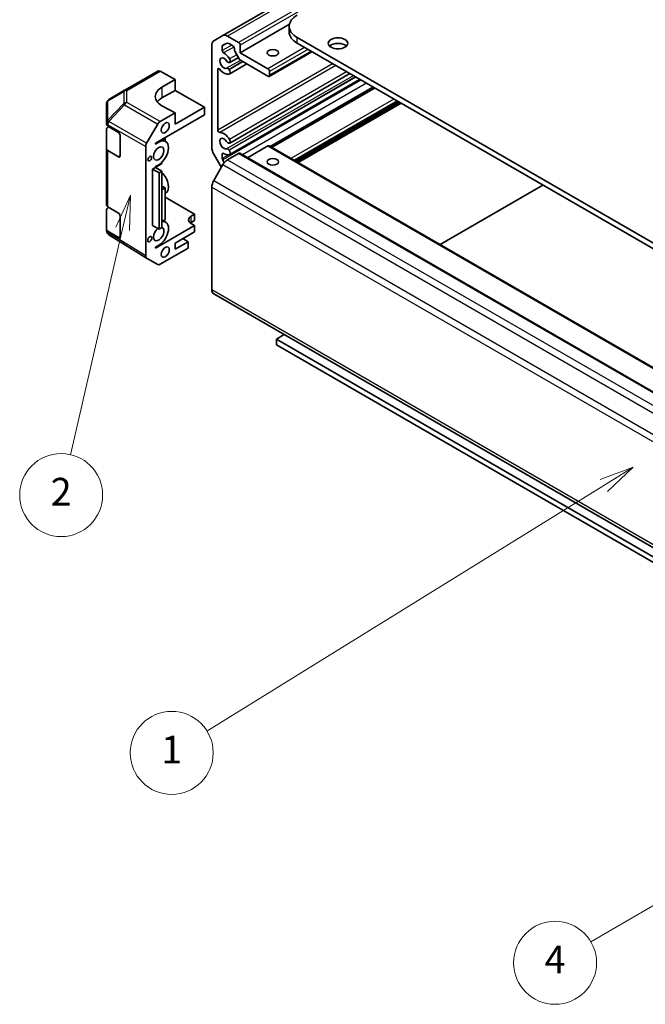
# Model space of a CAD drawing. Units: millimetres. Extents: x 43 to 6946, y 13 to 1008.
# Drawn here: x 653 to 789, y 219 to 433 of the extents above; entities that cross this region are included whole.
import ezdxf

# ---------------------------------------------------------------- set-up
doc = ezdxf.new("R2010")
doc.units = ezdxf.units.MM
doc.header["$LTSCALE"] = 3
doc.layers.add('Symbol (TK)', color=100, linetype='Continuous', lineweight=18, true_color=0x00ff3f)
doc.layers.add('Visible (ISO)', color=7, linetype='Continuous', lineweight=35)
doc.layers.add('Visible Narrow (ISO)', color=7, linetype='Continuous', lineweight=25)
doc.styles.add('Note Text (TK2)', font='txt')

# ---------------------------------------------------------------- blocks, each defined once
blk = doc.blocks.new('バルーン1')
at = {"layer": 'Symbol (TK)', "color": 100, "true_color": 0x00ff40}
for p, q in [((300.851, 102.135), (298.44, 101.306)), ((298.692, 100.874), (300.851, 102.135)), ((298.945, 100.442), (300.851, 102.135)), ((298.692, 100.874), (258.919, 77.628))]:
    blk.add_line(p, q, dxfattribs=at)
at = {"layer": 'Symbol (TK)'}
blk.add_circle((256.33, 76.115), 3, dxfattribs=at)
at = {"layer": 'Symbol (TK)', "color": 7, "insert": (256.33, 76.098), "char_height": 2, "attachment_point": 5, "style": 'Note Text (TK2)'}
blk.add_mtext('4', dxfattribs=at)
blk = doc.blocks.new('バルーン2')
at = {"layer": 'Symbol (TK)', "color": 100, "true_color": 0x00ff40}
for p, q in [((261.984, 111.936), (259.595, 111.046)), ((259.858, 110.621), (261.984, 111.936)), ((260.121, 110.195), (261.984, 111.936)), ((259.858, 110.621), (231.153, 92.867))]:
    blk.add_line(p, q, dxfattribs=at)
at = {"layer": 'Symbol (TK)'}
blk.add_circle((228.607, 91.292), 3, dxfattribs=at)
at = {"layer": 'Symbol (TK)', "color": 7, "insert": (228.607, 91.269), "char_height": 2, "attachment_point": 5, "style": 'Note Text (TK2)'}
blk.add_mtext('1', dxfattribs=at)
blk = doc.blocks.new('バルーン3')
at = {"layer": 'Symbol (TK)', "color": 100, "true_color": 0x00ff40}
for p, q in [((225.62, 131.602), (224.57, 129.279)), ((225.057, 129.167), (225.62, 131.602)), ((225.544, 129.054), (225.62, 131.602)), ((225.057, 129.167), (221.286, 112.84))]:
    blk.add_line(p, q, dxfattribs=at)
at = {"layer": 'Symbol (TK)'}
blk.add_circle((220.613, 109.927), 3, dxfattribs=at)
at = {"layer": 'Symbol (TK)', "color": 7, "insert": (220.613, 109.909), "char_height": 2, "attachment_point": 5, "style": 'Note Text (TK2)'}
blk.add_mtext('2', dxfattribs=at)

msp = doc.modelspace()

# ---------------------------------------------------------------- linework, layer by layer
at = {"layer": 'Visible (ISO)'}
for p, q in [((876.5512, 533.1183), (696.946, 429.4232)), ((711.3499, 431.8605), (700.6837, 425.7023)), ((711.3007, 430.1931), (711.3007, 431.4178)), ((696.946, 429.4232), (694.946, 428.2685)), ((700.3301, 427.9477), (697.946, 429.3241)), ((694.5318, 427.3529), (694.5318, 405.109)), ((696.7946, 426.1501), (696.7946, 427.122)), ((696.8774, 427.3051), (697.4733, 427.6491)), ((698.4733, 427.5501), (699.0573, 427.2129)), ((700.6837, 425.7023), (700.6837, 427.3353)), ((713.058, 428.9683), (896.5522, 323.0279)), ((896.5522, 321.8031), (713.058, 427.7436)), ((699.4109, 426.6005), (699.4109, 426.3101)), ((699.4937, 426.0313), (700.515, 424.2624)), ((706.6941, 422.2322), (700.6837, 425.7023)), ((716.2097, 425.924), (706.9441, 420.5745)), ((698.2577, 423.5561), (698.3064, 423.5604)), ((700.2779, 424.6731), (698.4016, 423.5898)), ((702.0914, 423.2566), (698.4016, 421.1262)), ((700.715, 424.0512), (706.6941, 420.5992)), ((675.6149, 417.5577), (682.8071, 421.7102)), ((686.5415, 419.8586), (683.2948, 421.6677)), ((695.8046, 408.928), (695.8046, 422.0643)), ((698.3064, 422.0161), (698.2577, 422.0766)), ((724.4592, 421.1611), (698.4016, 406.1168)), ((707.0476, 420.8034), (707.0476, 421.6199)), ((683.7131, 418.2256), (686.5415, 419.8586)), ((686.5415, 419.8586), (686.5415, 417.5374)), ((726.5927, 419.9293), (698.4016, 403.6532)), ((675.6056, 417.5523), (672.183, 415.5271)), ((686.5415, 417.5374), (683.7131, 415.9044)), ((686.5415, 417.5374), (692.9055, 413.8631)), ((729.8034, 418.0757), (707.4992, 405.1983)), ((671.6923, 414.6665), (671.6923, 410.4908)), ((734.9834, 415.085), (712.6792, 402.2076)), ((735.5844, 414.738), (713.2802, 401.8606)), ((682.2989, 406.1064), (692.9055, 412.2301)), ((683.2993, 410.7665), (686.5415, 412.6384)), ((686.5415, 412.6384), (683.7131, 414.2144)), ((692.9055, 413.8631), (686.5415, 410.1889)), ((686.5415, 410.1889), (686.5415, 412.6384)), ((692.9055, 413.8631), (692.9055, 412.2301)), ((671.6923, 410.4908), (671.6923, 410.188)), ((680.3846, 406.0563), (682.7994, 410.2388)), ((671.6923, 404.8808), (671.6923, 409.1333)), ((671.9729, 409.7869), (674.2721, 408.4124)), ((671.9852, 409.5415), (672.1878, 409.6585)), ((674.6195, 407.7964), (674.6195, 403.3057)), ((682.2989, 405.9023), (683.006, 406.3105)), ((682.2989, 405.9023), (682.2989, 406.1064)), ((683.7079, 406.9199), (684.506, 406.4591)), ((684.4202, 407.3312), (684.4202, 406.5087)), ((698.2577, 406.083), (698.3064, 406.0874)), ((671.6923, 404.8808), (671.6923, 392.715)), ((674.2721, 403.1051), (671.9729, 404.4797)), ((680.1776, 405.3595), (680.1776, 381.6236)), ((694.946, 403.7152), (696.606, 400.84)), ((696.7946, 402.7272), (696.7946, 403.6991)), ((700.3301, 403.8611), (697.946, 402.4846)), ((698.3064, 404.5431), (698.2577, 404.6036)), ((700.5801, 403.8858), (880.1852, 300.1908)), ((706.6941, 405.494), (702.2443, 402.925)), ((706.9441, 405.5188), (886.5492, 301.8237)), ((682.2989, 400.84), (683.7131, 401.6565)), ((683.7131, 401.6565), (683.7131, 401.9599)), ((696.946, 401.429), (694.946, 397.9649)), ((697.2271, 401.8428), (696.8774, 402.4484)), ((681.6625, 400.4726), (682.2989, 400.84)), ((681.6625, 400.4726), (683.0767, 399.6561)), ((681.6625, 388.2251), (681.6625, 400.4726)), ((683.006, 401.4116), (682.2989, 401.0033)), ((682.2989, 400.84), (682.2989, 401.0033)), ((682.2989, 400.84), (683.7131, 400.0235)), ((683.0767, 399.6561), (683.7131, 400.0235)), ((683.0767, 387.4086), (683.0767, 399.6561)), ((683.7131, 400.0235), (683.7131, 387.7761)), ((684.4202, 396.3901), (683.7131, 396.7984)), ((684.4202, 396.3901), (683.7131, 395.9819)), ((684.4202, 389.4499), (684.4202, 396.3901)), ((684.4202, 395.1714), (684.506, 395.2209)), ((694.5318, 396.571), (694.5318, 374.3271)), ((744.0343, 384.1047), (766.3385, 396.9821)), ((684.4202, 394.3489), (690.7842, 390.6746)), ((671.6923, 387.4077), (671.6923, 391.6602)), ((671.9729, 392.3139), (674.2721, 390.9393)), ((671.9852, 392.0685), (672.1878, 392.1855)), ((674.6195, 390.3234), (674.6195, 385.8327)), ((683.7131, 389.4439), (684.506, 388.9861)), ((684.0614, 389.2428), (684.4202, 389.4499)), ((690.0771, 390.2664), (690.7842, 390.6746)), ((690.7842, 389.3274), (690.0771, 388.9192)), ((690.7842, 388.2251), (690.0771, 388.6334)), ((690.7842, 390.6746), (690.7842, 389.3274)), ((671.6923, 387.4077), (671.6923, 387.1049)), ((671.88, 386.5214), (671.8718, 386.5332)), ((674.2721, 385.6321), (671.9729, 387.0067)), ((681.6625, 388.2251), (683.0767, 387.4086)), ((690.7842, 388.2251), (682.2989, 383.3262)), ((683.7131, 387.7761), (683.0767, 387.4086)), ((686.5415, 384.4284), (690.7842, 386.8779)), ((690.7842, 386.8779), (690.7842, 388.2251)), ((680.376, 381.171), (672.1745, 386.2426)), ((689.37, 384.7142), (686.5415, 383.0812)), ((686.5415, 383.0812), (686.5415, 384.4284)), ((689.37, 384.7142), (688.2032, 385.3878)), ((689.37, 383.3262), (689.37, 384.7142)), ((683.006, 383.9385), (682.2989, 383.5303)), ((682.2989, 383.3262), (682.2989, 383.5303)), ((683.2993, 379.8213), (689.37, 383.3262)), ((682.7994, 379.7717), (680.3846, 381.1659)), ((694.946, 373.4115), (874.5512, 269.7165)), ((708.5325, 363.6078), (710.2296, 364.5876)), ((900.7949, 252.6051), (708.5325, 363.6078)), ((708.5325, 363.6078), (708.5325, 362.383)), ((708.5325, 362.383), (900.7949, 251.3803))]:
    msp.add_line(p, q, dxfattribs=at)
for centre, start, end in [((676.1149, 416.6917), 120, 120.613934), ((672.6923, 414.6665), 120.613934, 180), ((672.6923, 387.1049), 180, 214.871292), ((672.7005, 387.0932), 214.871292, 238.268301)]:
    msp.add_arc(centre, 1, start, end, dxfattribs=at)
for centre, major_axis, ratio, start_param, end_param in [((717.3007, 431.4178), (-6, 0), 0.57735027, 5.49778714, 7.06858347), ((697.946, 427.6911), (-1, 1.7321), 0.57735027, 5.49778714, 6.28318531), ((717.3007, 430.1931), (-6, 0), 0.57735027, 0, 0.78539816), ((695.946, 426.5364), (-1, 1.7321), 0.57735027, 0, 0.78539816), ((697.0774, 426.9587), (-0.2, 0.3464), 0.57735027, 0, 0.78539816), ((698.4733, 425.9171), (-1, 1.7321), 0.57735027, 5.49778714, 6.28318531), ((699.0573, 426.8046), (0.25, -0.433), 0.57735027, 0.78539816, 2.35619449), ((700.3301, 427.5395), (-0.25, 0.433), 0.57735027, 3.92699082, 5.49778714), ((721.8969, 426.5188), (-2.1, 0), 0.57735027, 3.67106299, 5.75371497), ((697.0774, 425.9868), (-0.2, 0.3464), 0.57735027, 0.78539816, 2.38898725), ((697.1481, 423.457), (-1.325, 2.295), 0.57735027, 4.78160132, 5.53057991), ((699.6937, 426.1468), (0.2, -0.3464), 0.57735027, 3.92699082, 4.71238898), ((697.1481, 423.457), (0.6375, -1.1042), 0.57735027, 1.6534292, 6.20055243), ((698.0279, 424.1484), (0.325, -0.5629), 0.57735027, 4.79502185, 6.02138592), ((698.0766, 424.1527), (0.325, -0.5629), 0.57735027, 6.02138592, 7.92319397), ((700.715, 424.3778), (0.2, -0.3464), 0.57735027, 4.71238898, 5.49778714), ((683.3071, 420.8442), (-0.5, 0.866), 0.57735027, 5.51524044, 6.28318531), ((696.0875, 421.901), (-0.2, 0.3464), 0.57735027, 4.98362755, 7.06858347), ((697.1481, 423.457), (1.325, -2.295), 0.57735027, 4.98362755, 6.21397297), ((698.0279, 421.7497), (-0.325, 0.5629), 0.57735027, 4.97418837, 6.20055243), ((698.0766, 421.6891), (0.325, -0.5629), 0.57735027, 6.21397297, 8.11578102), ((706.6941, 421.824), (-0.25, 0.433), 0.57735027, 3.92699082, 5.49778714), ((706.6941, 421.0075), (0.25, -0.433), 0.57735027, 5.49778714, 7.06858347), ((687.2486, 416.2556), (-4.9998, -0.0743), 0.56718765, 5.48935986, 7.06015619), ((687.2486, 413.8631), (-5, 0), 0.57735027, 5.49778714, 5.86072233), ((672.6923, 410.188), (-1, 0), 0.57735027, 0, 0.76794487), ((683.2995, 409.95), (0.5, 0.866), 0.57752615, 0.78555046, 1.57079633), ((672.6923, 409.1333), (-1, 0), 0.57735027, 5.49778714, 6.28318531), ((674.2721, 408.0041), (-0.2436, 0.4367), 0.56718765, 3.9354181, 5.50621443), ((696.0875, 408.7647), (0.2, -0.3464), 0.57735027, 3.92699082, 6.01194674), ((697.1481, 405.9839), (-1.325, 2.295), 0.57735027, 4.78160132, 6.01194674), ((680.8848, 405.7676), (0.5, 0.866), 0.57752615, 1.57079633, 2.3560422), ((683.006, 403.8611), (1.5, 2.5981), 0.57735027, 3.92699082, 7.06858347), ((697.1481, 405.9839), (0.6375, -1.1042), 0.57735027, 1.6534292, 6.20055243), ((698.0279, 406.6753), (0.325, -0.5629), 0.57735027, 4.79502185, 6.02138592), ((698.0766, 406.6797), (0.325, -0.5629), 0.57735027, 6.02138592, 7.92319397), ((672.6923, 404.8808), (-1, 0), 0.57735027, 0, 0.76794487), ((695.946, 404.2925), (1, -1.7321), 0.57735027, 3.92699082, 4.71238898), ((697.0774, 403.5358), (-0.2, 0.3464), 0.57735027, 5.46499438, 7.06858347), ((697.1481, 405.9839), (1.325, -2.295), 0.57735027, 5.46499438, 6.21397297), ((698.0279, 404.2767), (-0.325, 0.5629), 0.57735027, 4.97418837, 6.20055243), ((698.0766, 404.2161), (0.325, -0.5629), 0.57735027, 6.21397297, 8.11578102), ((700.3301, 403.4528), (0.25, 0.433), 0.57735027, 0, 0.78539816), ((706.6941, 405.0858), (0.25, 0.433), 0.57735027, 0, 0.78539816), ((674.2721, 403.5134), (-0.2436, 0.4367), 0.56718765, 2.36462177, 3.9354181), ((697.0774, 402.5639), (-0.2, 0.3464), 0.57735027, 0.78539816, 1.57079633), ((697.946, 400.8516), (-1, -1.7321), 0.57735027, 3.92699082, 4.71238898), ((683.006, 397.819), (1.5, -2.5981), 0.57735027, 0, 2.01635758), ((695.946, 397.3875), (-1, -1.7321), 0.57735027, 4.71238898, 5.49778714), ((672.6923, 392.715), (-1, 0), 0.57735027, 0, 0.76794487), ((672.6923, 391.6602), (-1, 0), 0.57735027, 5.49778714, 6.28318531), ((674.2721, 390.5311), (-0.2436, 0.4367), 0.56718765, 3.9354181, 5.50621443), ((683.006, 386.388), (1.5, 2.5981), 0.57735027, 3.92699082, 6.72874656), ((691.4913, 389.4499), (-2, 0), 0.57735027, 5.49778714, 7.06858347), ((691.4913, 388.1027), (-2, 0), 0.57735027, 5.49778714, 5.66032208), ((672.6923, 387.4077), (-1, 0), 0.57735027, 0, 0.76794487), ((683.006, 386.388), (0.8, 1.3856), 0.57735027, 0.95877354, 6.39345194), ((674.2721, 386.0404), (-0.2436, 0.4367), 0.56718765, 2.36462177, 3.9354181), ((680.8848, 382.0322), (-0.5002, -0.8663), 0.57717444, 5.49793944, 6.28318531), ((683.2995, 380.638), (-0.5002, -0.8663), 0.57717444, 0, 0.78524587), ((695.946, 375.1436), (-1, -1.7321), 0.57735027, 5.49778714, 6.28318531)]:
    msp.add_ellipse(centre, major_axis=major_axis, ratio=ratio, start_param=start_param, end_param=end_param, dxfattribs=at)
for centre, major_axis in [((721.8969, 427.7436), (-2.1, 0)), ((707.7547, 425.7023), (-1.2295, 0)), ((684.4202, 409.4132), (-0.625, -1.0825)), ((683.006, 403.8611), (-0.8, -1.3856)), ((681.0614, 402.7384), (-0.2826, -0.4895)), ((707.7547, 402.0239), (1.2295, 0)), ((681.0614, 385.2653), (-0.321, -0.556)), ((684.4202, 382.4688), (-0.625, -1.0825))]:
    msp.add_ellipse(centre, major_axis=major_axis, ratio=0.57735027, dxfattribs=at)
at = {"layer": 'Visible Narrow (ISO)'}
for p, q in [((877.5512, 533.0192), (697.946, 429.3241)), ((879.9352, 531.6428), (700.3301, 427.9477)), ((880.2888, 531.0304), (700.6837, 427.3353)), ((697.8691, 427.7424), (696.7946, 427.122)), ((698.8463, 427.3347), (696.7946, 426.1501)), ((713.058, 427.7436), (713.058, 428.9683)), ((699.3124, 426.94), (697.0867, 425.655)), ((699.9304, 425.2749), (698.3783, 424.3788)), ((714.649, 426.825), (706.6941, 422.2322)), ((715.3561, 426.4168), (707.0476, 421.6199)), ((716.0632, 426.0085), (707.0476, 420.8034)), ((720.7261, 423.3164), (695.8046, 408.928)), ((721.3944, 422.9306), (696.2266, 408.4)), ((700.7169, 424.0502), (697.7308, 422.3262)), ((701.1964, 423.7733), (698.2577, 422.0766)), ((701.2732, 423.729), (698.3064, 422.0161)), ((676.1026, 417.5152), (683.2948, 421.6677)), ((696.0875, 422.2276), (695.8046, 422.0643)), ((725.2181, 420.7229), (697.7308, 404.8532)), ((723.7642, 421.5624), (698.3783, 406.9058)), ((726.874, 419.7669), (696.8774, 402.4484)), ((725.6977, 420.4461), (698.2577, 404.6036)), ((725.7745, 420.4017), (698.3064, 404.5431)), ((728.0657, 419.0789), (701.1653, 403.548)), ((671.9808, 415.2452), (675.4034, 417.2704)), ((675.4034, 417.2704), (675.4034, 414.6768)), ((676.1026, 414.9215), (676.1026, 417.5152)), ((683.7131, 418.2256), (683.7131, 415.9044)), ((729.4799, 418.2624), (707.1757, 405.3851)), ((729.9498, 417.9911), (707.6456, 405.1138)), ((671.9808, 411.0696), (671.9808, 415.2452)), ((675.4034, 414.6768), (671.989, 411.0715)), ((672.1832, 410.7914), (675.5976, 414.3967)), ((675.5976, 414.3967), (682.7994, 410.2388)), ((683.2993, 410.7665), (676.1026, 414.9215)), ((733.9884, 415.6594), (711.6842, 402.7821)), ((734.6955, 415.2512), (712.3913, 402.3738)), ((734.8369, 415.1695), (712.5327, 402.2922)), ((735.2965, 414.9042), (712.9923, 402.0268)), ((735.438, 414.8225), (713.1338, 401.9452)), ((671.9729, 410.0898), (671.9811, 410.0917)), ((671.9729, 409.7869), (671.9729, 410.0898)), ((671.989, 411.0715), (671.9808, 411.0696)), ((671.9811, 410.0917), (680.1776, 405.3595)), ((680.3846, 406.0563), (672.1832, 410.7914)), ((682.8292, 406.4126), (683.006, 406.3105)), ((671.9729, 392.3139), (671.9729, 404.4797)), ((697.0774, 403.8624), (696.7946, 403.6991)), ((698.3785, 403.6417), (696.7946, 402.7272)), ((700.3301, 403.8611), (879.9352, 300.166)), ((706.6941, 405.494), (886.2992, 301.799)), ((674.6195, 403.3057), (674.2721, 403.1051)), ((696.946, 401.429), (876.5512, 297.7339)), ((697.946, 402.4846), (877.5512, 298.7896)), ((694.946, 397.9649), (874.5512, 294.2698)), ((694.5318, 396.571), (874.137, 292.876)), ((690.0771, 388.9192), (690.0771, 390.2664)), ((671.9729, 386.7038), (671.9729, 387.0067)), ((671.9811, 386.6921), (671.9729, 386.7038)), ((680.1776, 381.6236), (671.9811, 386.6921)), ((674.6195, 385.8327), (674.2721, 385.6321)), ((694.5318, 374.3271), (874.137, 270.632))]:
    msp.add_line(p, q, dxfattribs=at)
for centre, major_axis, ratio, start_param, end_param in [((676.1149, 416.6917), (-0.5093, 0.8606), 0.62311586, 0, 0.53477327), ((676.1149, 416.6917), (1, 0), 0.82355985, 1.58313735, 2.362365), ((676.1149, 416.6917), (-0.5, 0.866), 0.57735027, 5.51524044, 6.28318531), ((672.6923, 414.6665), (-1, 0), 0.82355985, 5.50395766, 6.28318531), ((672.6923, 414.6665), (-0.5093, 0.8606), 0.62311586, 0, 0.53477327), ((676.1149, 414.098), (-1, 0), 0.82355985, 4.72473001, 5.50395766), ((676.1149, 414.098), (-0.7261, 0.6876), 0.17060601, 0.41647579, 0.95089033), ((676.1149, 414.098), (0.5, 0.866), 0.59732368, 0.78555046, 1.57079633), ((672.6923, 410.4908), (-1, 0), 0.82355985, 5.50395766, 6.28318531), ((672.6923, 410.4908), (-1, 0), 0.57735027, 0, 0.76794487), ((672.6923, 410.4908), (0.2327, -0.9725), 0.81333812, 3.89639018, 4.93693038), ((672.7005, 410.4928), (0.2327, -0.9725), 0.81333812, 3.89639018, 4.93693038), ((672.7005, 410.4928), (0.5, 0.866), 0.59732368, 1.57079633, 2.3560422), ((672.7005, 410.4928), (0.7261, -0.6876), 0.17060601, 3.55806844, 4.09248298), ((672.6923, 387.1049), (-1, 0), 0.57735027, 0, 0.76794487), ((672.6923, 387.1049), (-0.8204, -0.5717), 0.14347132, 5.67288282, 6.28318531), ((672.7005, 387.0932), (-0.8204, -0.5717), 0.14347132, 5.67288282, 6.28318531), ((672.7005, 387.0932), (-0.5259, -0.8505), 0.57717444, 5.51538742, 6.28318531)]:
    msp.add_ellipse(centre, major_axis=major_axis, ratio=ratio, start_param=start_param, end_param=end_param, dxfattribs=at)

# ---------------------------------------------------------------- block references
at = {"layer": 'Symbol (TK)', "xscale": 3, "yscale": 3, "zscale": 3}
for name in ['バルーン3', 'バルーン2', 'バルーン1']:
    msp.add_blockref(name, (0, 0), dxfattribs=at)

doc.saveas('drawing.dxf')
